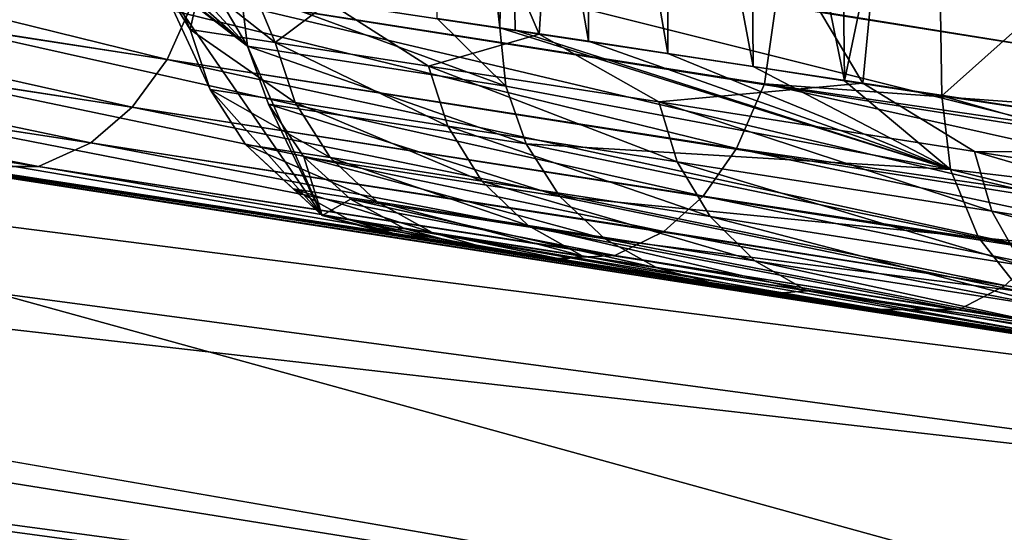
# Model space of a CAD drawing. Units: inches. Extents: x -3.88 to 3.88, y 2.19 to 4.21.
# Drawn here: x 1.06 to 1.09, y 4.1 to 4.11 of the extents above; entities that cross this region are included whole.
import ezdxf

# ---------------------------------------------------------------- set-up
doc = ezdxf.new("R2010")
doc.units = ezdxf.units.IN
doc.header["$LTSCALE"] = 65.185185
doc.header["$MEASUREMENT"] = 0
for name, color, linetype in [('130', 7, 'CONTINUOUS'), ('299', 7, 'CONTINUOUS'), ('350', 7, 'CONTINUOUS'), ('351', 7, 'CONTINUOUS'), ('406', 7, 'CONTINUOUS'), ('430', 7, 'CONTINUOUS'), ('48', 7, 'CONTINUOUS'), ('5', 7, 'CONTINUOUS'), ('503', 7, 'CONTINUOUS'), ('517', 7, 'CONTINUOUS'), ('581', 7, 'CONTINUOUS'), ('65', 7, 'CONTINUOUS'), ('70', 7, 'CONTINUOUS'), ('91', 7, 'CONTINUOUS')]:
    doc.layers.add(name, color=color, linetype=linetype)

msp = doc.modelspace()

# ---------------------------------------------------------------- linework, layer by layer
at = {"layer": '130', "linetype": 'CONTINUOUS'}
for points in [[(1.066571, 4.105854, -21.493495), (1.06902, 4.105475, -21.456212), (1.066997, 4.105788, -21.510686), (1.066571, 4.105854, -21.493495)], [(1.06902, 4.105475, -21.456212), (1.068072, 4.105622, -21.527096), (1.066997, 4.105788, -21.510686), (1.06902, 4.105475, -21.456212)], [(1.06902, 4.105475, -21.456212), (1.069259, 4.105438, -21.454463), (1.068072, 4.105622, -21.527096), (1.06902, 4.105475, -21.456212)], [(1.069259, 4.105438, -21.454463), (1.069796, 4.105354, -21.542725), (1.068072, 4.105622, -21.527096), (1.069259, 4.105438, -21.454463)], [(1.069259, 4.105438, -21.454463), (1.076686, 4.104282, -21.419707), (1.069796, 4.105354, -21.542725), (1.069259, 4.105438, -21.454463)], [(1.076686, 4.104282, -21.419707), (1.072155, 4.104988, -21.557523), (1.069796, 4.105354, -21.542725), (1.076686, 4.104282, -21.419707)], [(1.076686, 4.104282, -21.419707), (1.078742, 4.103961, -21.584503), (1.072155, 4.104988, -21.557523), (1.076686, 4.104282, -21.419707)], [(1.076686, 4.104282, -21.419707), (1.089741, 4.10223, -21.384879), (1.078742, 4.103961, -21.584503), (1.076686, 4.104282, -21.419707)], [(1.089741, 4.10223, -21.384879), (1.088554, 4.102418, -21.6104), (1.078742, 4.103961, -21.584503), (1.089741, 4.10223, -21.384879)]]:
    msp.add_3dface(points, dxfattribs=at)
at = {"layer": '299', "linetype": 'CONTINUOUS'}
for points in [[(1.083736, 4.109993, -21.381509), (1.096849, 4.108001, -21.35714), (1.09695, 4.106215, -21.357416), (1.083736, 4.109993, -21.381509)], [(1.083736, 4.109993, -21.381509), (1.09695, 4.106215, -21.357416), (1.084005, 4.107739, -21.3818), (1.083736, 4.109993, -21.381509)], [(1.09695, 4.106215, -21.357416), (1.097446, 4.104434, -21.357897), (1.084005, 4.107739, -21.3818), (1.09695, 4.106215, -21.357416)], [(1.084005, 4.107739, -21.3818), (1.097446, 4.104434, -21.357897), (1.084857, 4.105662, -21.38235), (1.084005, 4.107739, -21.3818)], [(1.097446, 4.104434, -21.357897), (1.098324, 4.102822, -21.358597), (1.084857, 4.105662, -21.38235), (1.097446, 4.104434, -21.357897)], [(1.084857, 4.105662, -21.38235), (1.098324, 4.102822, -21.358597), (1.086161, 4.104013, -21.383079), (1.084857, 4.105662, -21.38235)]]:
    msp.add_3dface(points, dxfattribs=at)
at = {"layer": '350', "linetype": 'CONTINUOUS'}
for points in [[(0.738748, 4.148632, -23.641808), (1.104088, 4.090384, -23.765876), (0.737301, 4.139312, -23.764216), (0.738748, 4.148632, -23.641808)], [(0.738748, 4.148632, -23.641808), (0.821287, 4.139347, -23.642095), (1.104088, 4.090384, -23.765876), (0.738748, 4.148632, -23.641808)], [(0.737301, 4.139312, -23.764216), (1.098986, 4.062782, -23.885395), (0.733893, 4.111479, -23.883736), (0.737301, 4.139312, -23.764216)], [(1.104088, 4.090384, -23.765876), (1.098986, 4.062782, -23.885395), (0.737301, 4.139312, -23.764216), (1.104088, 4.090384, -23.765876)], [(0.821287, 4.139347, -23.642095), (1.025267, 4.112116, -23.642937), (1.104088, 4.090384, -23.765876), (0.821287, 4.139347, -23.642095)], [(1.025267, 4.112116, -23.642937), (1.106255, 4.099599, -23.643324), (1.104088, 4.090384, -23.765876), (1.025267, 4.112116, -23.642937)], [(0.733893, 4.111479, -23.883736), (1.091068, 4.017445, -23.999213), (0.728606, 4.065787, -23.997559), (0.733893, 4.111479, -23.883736)], [(1.098986, 4.062782, -23.885395), (1.091068, 4.017445, -23.999213), (0.733893, 4.111479, -23.883736), (1.098986, 4.062782, -23.885395)]]:
    msp.add_3dface(points, dxfattribs=at)
at = {"layer": '351', "linetype": 'CONTINUOUS'}
for points in [[(1.071438, 4.111875, -21.583468), (1.065104, 4.1266, -21.55765), (1.065002, 4.112843, -21.555765), (1.071438, 4.111875, -21.583468)], [(1.072324, 4.125463, -21.587287), (1.065104, 4.1266, -21.55765), (1.071438, 4.111875, -21.583468), (1.072324, 4.125463, -21.587287)], [(1.08132, 4.110379, -21.611231), (1.072324, 4.125463, -21.587287), (1.071438, 4.111875, -21.583468), (1.08132, 4.110379, -21.611231)], [(1.082617, 4.123809, -21.614779), (1.072324, 4.125463, -21.587287), (1.08132, 4.110379, -21.611231), (1.082617, 4.123809, -21.614779)], [(1.095262, 4.108242, -21.638327), (1.082617, 4.123809, -21.614779), (1.08132, 4.110379, -21.611231), (1.095262, 4.108242, -21.638327)], [(1.095981, 4.121641, -21.639947), (1.082617, 4.123809, -21.614779), (1.095262, 4.108242, -21.638327), (1.095981, 4.121641, -21.639947)]]:
    msp.add_3dface(points, dxfattribs=at)
at = {"layer": '406', "linetype": 'CONTINUOUS'}
for points in [[(1.078807, 4.122422, -21.266848), (1.078667, 4.112786, -21.26675), (1.106414, 4.108313, -21.242986), (1.078807, 4.122422, -21.266848)], [(1.106517, 4.118113, -21.243122), (1.078807, 4.122422, -21.266848), (1.106414, 4.108313, -21.242986), (1.106517, 4.118113, -21.243122)]]:
    msp.add_3dface(points, dxfattribs=at)
at = {"layer": '430', "linetype": 'CONTINUOUS'}
for points in [[(1.060887, 4.125163, -21.709479), (1.08858, 4.120943, -21.736196), (1.089026, 4.111107, -21.736796), (1.060887, 4.125163, -21.709479)], [(1.06142, 4.115507, -21.71031), (1.060887, 4.125163, -21.709479), (1.089026, 4.111107, -21.736796), (1.06142, 4.115507, -21.71031)]]:
    msp.add_3dface(points, dxfattribs=at)
at = {"layer": '48', "linetype": 'CONTINUOUS'}
for points in [[(1.068624, 4.126043, -21.422345), (1.070233, 4.112068, -21.417472), (1.068318, 4.112358, -21.424447), (1.068624, 4.126043, -21.422345)], [(1.068624, 4.126043, -21.422345), (1.070477, 4.125751, -21.41579), (1.070233, 4.112068, -21.417472), (1.068624, 4.126043, -21.422345)], [(1.070477, 4.125751, -21.41579), (1.070702, 4.111997, -21.415876), (1.070233, 4.112068, -21.417472), (1.070477, 4.125751, -21.41579)], [(1.070477, 4.125751, -21.41579), (1.072926, 4.125364, -21.408018), (1.072936, 4.111658, -21.408751), (1.070477, 4.125751, -21.41579)], [(1.070477, 4.125751, -21.41579), (1.072936, 4.111658, -21.408751), (1.070702, 4.111997, -21.415876), (1.070477, 4.125751, -21.41579)], [(1.072926, 4.125364, -21.408018), (1.075311, 4.124986, -21.401188), (1.07536, 4.111288, -21.401754), (1.072926, 4.125364, -21.408018)], [(1.072926, 4.125364, -21.408018), (1.07536, 4.111288, -21.401754), (1.072936, 4.111658, -21.408751), (1.072926, 4.125364, -21.408018)], [(1.075311, 4.124986, -21.401188), (1.077875, 4.124577, -21.394477), (1.077971, 4.110887, -21.394883), (1.075311, 4.124986, -21.401188)], [(1.075311, 4.124986, -21.401188), (1.077971, 4.110887, -21.394883), (1.07536, 4.111288, -21.401754), (1.075311, 4.124986, -21.401188)], [(1.077875, 4.124577, -21.394477), (1.080612, 4.124138, -21.387885), (1.080764, 4.110455, -21.388135), (1.077875, 4.124577, -21.394477)], [(1.077875, 4.124577, -21.394477), (1.080764, 4.110455, -21.388135), (1.077971, 4.110887, -21.394883), (1.077875, 4.124577, -21.394477)], [(1.080612, 4.124138, -21.387885), (1.08352, 4.123669, -21.381408), (1.080764, 4.110455, -21.388135), (1.080612, 4.124138, -21.387885)], [(1.08352, 4.123669, -21.381408), (1.083736, 4.109993, -21.381509), (1.080764, 4.110455, -21.388135), (1.08352, 4.123669, -21.381408)]]:
    msp.add_3dface(points, dxfattribs=at)
at = {"layer": '5', "linetype": 'CONTINUOUS'}
for points in [[(1.060115, 4.113573, -21.50974), (1.059795, 4.11362, -21.493495), (1.060768, 4.11202, -21.519046), (1.060115, 4.113573, -21.50974)], [(1.059795, 4.11362, -21.493495), (1.064804, 4.10634, -21.493495), (1.061383, 4.110186, -21.518988), (1.059795, 4.11362, -21.493495)], [(1.060768, 4.11202, -21.519046), (1.059795, 4.11362, -21.493495), (1.061383, 4.110186, -21.518988), (1.060768, 4.11202, -21.519046)], [(1.061086, 4.113428, -21.525565), (1.060115, 4.113573, -21.50974), (1.060768, 4.11202, -21.519046), (1.061086, 4.113428, -21.525565)], [(1.063371, 4.11162, -21.54453), (1.061086, 4.113428, -21.525565), (1.060768, 4.11202, -21.519046), (1.063371, 4.11162, -21.54453)], [(1.062718, 4.113185, -21.540941), (1.061086, 4.113428, -21.525565), (1.063371, 4.11162, -21.54453), (1.062718, 4.113185, -21.540941)], [(1.065002, 4.112843, -21.555765), (1.062718, 4.113185, -21.540941), (1.063371, 4.11162, -21.54453), (1.065002, 4.112843, -21.555765)], [(1.068048, 4.110897, -21.569765), (1.065002, 4.112843, -21.555765), (1.063371, 4.11162, -21.54453), (1.068048, 4.110897, -21.569765)], [(1.071438, 4.111875, -21.583468), (1.065002, 4.112843, -21.555765), (1.068048, 4.110897, -21.569765), (1.071438, 4.111875, -21.583468)], [(1.063371, 4.11162, -21.54453), (1.060768, 4.11202, -21.519046), (1.063978, 4.109786, -21.544404), (1.063371, 4.11162, -21.54453)], [(1.063978, 4.109786, -21.544404), (1.060768, 4.11202, -21.519046), (1.061383, 4.110186, -21.518988), (1.063978, 4.109786, -21.544404)], [(1.075087, 4.109804, -21.594497), (1.071438, 4.111875, -21.583468), (1.068048, 4.110897, -21.569765), (1.075087, 4.109804, -21.594497)], [(1.08132, 4.110379, -21.611231), (1.071438, 4.111875, -21.583468), (1.075087, 4.109804, -21.594497), (1.08132, 4.110379, -21.611231)], [(1.068048, 4.110897, -21.569765), (1.063371, 4.11162, -21.54453), (1.06864, 4.109065, -21.569561), (1.068048, 4.110897, -21.569765)], [(1.06864, 4.109065, -21.569561), (1.063371, 4.11162, -21.54453), (1.063978, 4.109786, -21.544404), (1.06864, 4.109065, -21.569561)], [(1.075087, 4.109804, -21.594497), (1.068048, 4.110897, -21.569765), (1.075653, 4.107975, -21.594206), (1.075087, 4.109804, -21.594497)], [(1.075653, 4.107975, -21.594206), (1.068048, 4.110897, -21.569765), (1.06864, 4.109065, -21.569561), (1.075653, 4.107975, -21.594206)], [(1.084735, 4.108293, -21.618374), (1.08132, 4.110379, -21.611231), (1.075087, 4.109804, -21.594497), (1.084735, 4.108293, -21.618374)], [(1.095262, 4.108242, -21.638327), (1.08132, 4.110379, -21.611231), (1.084735, 4.108293, -21.618374), (1.095262, 4.108242, -21.638327)], [(1.061383, 4.110186, -21.518988), (1.064804, 4.10634, -21.493495), (1.062459, 4.108507, -21.518901), (1.061383, 4.110186, -21.518988)], [(1.063978, 4.109786, -21.544404), (1.061383, 4.110186, -21.518988), (1.065043, 4.108108, -21.544216), (1.063978, 4.109786, -21.544404)], [(1.065043, 4.108108, -21.544216), (1.061383, 4.110186, -21.518988), (1.062459, 4.108507, -21.518901), (1.065043, 4.108108, -21.544216)], [(1.06864, 4.109065, -21.569561), (1.063978, 4.109786, -21.544404), (1.069682, 4.10739, -21.569258), (1.06864, 4.109065, -21.569561)], [(1.069682, 4.10739, -21.569258), (1.063978, 4.109786, -21.544404), (1.065043, 4.108108, -21.544216), (1.069682, 4.10739, -21.569258)], [(1.084735, 4.108293, -21.618374), (1.075087, 4.109804, -21.594497), (1.08526, 4.10647, -21.617989), (1.084735, 4.108293, -21.618374)], [(1.08526, 4.10647, -21.617989), (1.075087, 4.109804, -21.594497), (1.075653, 4.107975, -21.594206), (1.08526, 4.10647, -21.617989)], [(1.075653, 4.107975, -21.594206), (1.06864, 4.109065, -21.569561), (1.076656, 4.106305, -21.593775), (1.075653, 4.107975, -21.594206)], [(1.076656, 4.106305, -21.593775), (1.06864, 4.109065, -21.569561), (1.069682, 4.10739, -21.569258), (1.076656, 4.106305, -21.593775)], [(1.062459, 4.108507, -21.518901), (1.064804, 4.10634, -21.493495), (1.063916, 4.107147, -21.518792), (1.062459, 4.108507, -21.518901)], [(1.065043, 4.108108, -21.544216), (1.062459, 4.108507, -21.518901), (1.066487, 4.10675, -21.543982), (1.065043, 4.108108, -21.544216)], [(1.066487, 4.10675, -21.543982), (1.062459, 4.108507, -21.518901), (1.063916, 4.107147, -21.518792), (1.066487, 4.10675, -21.543982)], [(1.097129, 4.106333, -21.640963), (1.095262, 4.108242, -21.638327), (1.084735, 4.108293, -21.618374), (1.097129, 4.106333, -21.640963)], [(1.097129, 4.106333, -21.640963), (1.084735, 4.108293, -21.618374), (1.097598, 4.104517, -21.640483), (1.097129, 4.106333, -21.640963)], [(1.097598, 4.104517, -21.640483), (1.084735, 4.108293, -21.618374), (1.08526, 4.10647, -21.617989), (1.097598, 4.104517, -21.640483)], [(1.069682, 4.10739, -21.569258), (1.065043, 4.108108, -21.544216), (1.071099, 4.106035, -21.56888), (1.069682, 4.10739, -21.569258)], [(1.071099, 4.106035, -21.56888), (1.065043, 4.108108, -21.544216), (1.066487, 4.10675, -21.543982), (1.071099, 4.106035, -21.56888)], [(1.08526, 4.10647, -21.617989), (1.075653, 4.107975, -21.594206), (1.086205, 4.104807, -21.617419), (1.08526, 4.10647, -21.617989)], [(1.086205, 4.104807, -21.617419), (1.075653, 4.107975, -21.594206), (1.076656, 4.106305, -21.593775), (1.086205, 4.104807, -21.617419)], [(1.076656, 4.106305, -21.593775), (1.069682, 4.10739, -21.569258), (1.078025, 4.104956, -21.593236), (1.076656, 4.106305, -21.593775)], [(1.078025, 4.104956, -21.593236), (1.069682, 4.10739, -21.569258), (1.071099, 4.106035, -21.56888), (1.078025, 4.104956, -21.593236)], [(1.063916, 4.107147, -21.518792), (1.064804, 4.10634, -21.493495), (1.065608, 4.106213, -21.518673), (1.063916, 4.107147, -21.518792)], [(1.066487, 4.10675, -21.543982), (1.063916, 4.107147, -21.518792), (1.068165, 4.105818, -21.543724), (1.066487, 4.10675, -21.543982)], [(1.068165, 4.105818, -21.543724), (1.063916, 4.107147, -21.518792), (1.065608, 4.106213, -21.518673), (1.068165, 4.105818, -21.543724)], [(1.071099, 4.106035, -21.56888), (1.066487, 4.10675, -21.543982), (1.072746, 4.105107, -21.568464), (1.071099, 4.106035, -21.56888)], [(1.072746, 4.105107, -21.568464), (1.066487, 4.10675, -21.543982), (1.068165, 4.105818, -21.543724), (1.072746, 4.105107, -21.568464)], [(1.097598, 4.104517, -21.640483), (1.08526, 4.10647, -21.617989), (1.098462, 4.102865, -21.63977), (1.097598, 4.104517, -21.640483)], [(1.098462, 4.102865, -21.63977), (1.08526, 4.10647, -21.617989), (1.086205, 4.104807, -21.617419), (1.098462, 4.102865, -21.63977)], [(1.064804, 4.10634, -21.493495), (1.066571, 4.105854, -21.493495), (1.066997, 4.105788, -21.510686), (1.064804, 4.10634, -21.493495)], [(1.065608, 4.106213, -21.518673), (1.064804, 4.10634, -21.493495), (1.066997, 4.105788, -21.510686), (1.065608, 4.106213, -21.518673)], [(1.068165, 4.105818, -21.543724), (1.065608, 4.106213, -21.518673), (1.069796, 4.105354, -21.542725), (1.068165, 4.105818, -21.543724)], [(1.069796, 4.105354, -21.542725), (1.065608, 4.106213, -21.518673), (1.068072, 4.105622, -21.527096), (1.069796, 4.105354, -21.542725)], [(1.068072, 4.105622, -21.527096), (1.065608, 4.106213, -21.518673), (1.066997, 4.105788, -21.510686), (1.068072, 4.105622, -21.527096)], [(1.086205, 4.104807, -21.617419), (1.076656, 4.106305, -21.593775), (1.087501, 4.103467, -21.616706), (1.086205, 4.104807, -21.617419)], [(1.087501, 4.103467, -21.616706), (1.076656, 4.106305, -21.593775), (1.078025, 4.104956, -21.593236), (1.087501, 4.103467, -21.616706)], [(1.072746, 4.105107, -21.568464), (1.068165, 4.105818, -21.543724), (1.072155, 4.104988, -21.557523), (1.072746, 4.105107, -21.568464)], [(1.072155, 4.104988, -21.557523), (1.068165, 4.105818, -21.543724), (1.069796, 4.105354, -21.542725), (1.072155, 4.104988, -21.557523)], [(1.078025, 4.104956, -21.593236), (1.071099, 4.106035, -21.56888), (1.079621, 4.104034, -21.592642), (1.078025, 4.104956, -21.593236)], [(1.079621, 4.104034, -21.592642), (1.071099, 4.106035, -21.56888), (1.072746, 4.105107, -21.568464), (1.079621, 4.104034, -21.592642)], [(1.078742, 4.103961, -21.584503), (1.072746, 4.105107, -21.568464), (1.072155, 4.104988, -21.557523), (1.078742, 4.103961, -21.584503)], [(1.079621, 4.104034, -21.592642), (1.072746, 4.105107, -21.568464), (1.078742, 4.103961, -21.584503), (1.079621, 4.104034, -21.592642)], [(1.087501, 4.103467, -21.616706), (1.078025, 4.104956, -21.593236), (1.089018, 4.102555, -21.615921), (1.087501, 4.103467, -21.616706)], [(1.089018, 4.102555, -21.615921), (1.078025, 4.104956, -21.593236), (1.079621, 4.104034, -21.592642), (1.089018, 4.102555, -21.615921)], [(1.088554, 4.102418, -21.6104), (1.079621, 4.104034, -21.592642), (1.078742, 4.103961, -21.584503), (1.088554, 4.102418, -21.6104)], [(1.089018, 4.102555, -21.615921), (1.079621, 4.104034, -21.592642), (1.088554, 4.102418, -21.6104), (1.089018, 4.102555, -21.615921)]]:
    msp.add_3dface(points, dxfattribs=at)
at = {"layer": '503', "linetype": 'CONTINUOUS'}
for points in [[(1.025262, 4.112116, -18.569156), (1.109174, 4.09913, -18.568938), (1.031018, 4.111259, -21.308487), (1.025262, 4.112116, -18.569156)], [(1.106255, 4.099599, -23.643324), (1.025267, 4.112116, -23.642937), (1.08187, 4.10347, -21.742273), (1.106255, 4.099599, -23.643324)], [(1.08187, 4.10347, -21.742273), (1.025267, 4.112116, -23.642937), (1.05367, 4.107837, -21.715037), (1.08187, 4.10347, -21.742273)], [(1.031018, 4.111259, -21.308487), (1.109174, 4.09913, -18.568938), (1.046486, 4.108931, -21.288238), (1.031018, 4.111259, -21.308487)], [(1.046486, 4.108931, -21.288238), (1.109174, 4.09913, -18.568938), (1.062468, 4.106487, -21.270363), (1.046486, 4.108931, -21.288238)], [(1.062468, 4.106487, -21.270363), (1.109174, 4.09913, -18.568938), (1.071917, 4.105025, -21.260953), (1.062468, 4.106487, -21.270363)], [(1.071917, 4.105025, -21.260953), (1.109174, 4.09913, -18.568938), (1.100301, 4.100553, -21.236627), (1.071917, 4.105025, -21.260953)], [(1.114156, 4.098326, -21.766342), (1.106255, 4.099599, -23.643324), (1.08187, 4.10347, -21.742273), (1.114156, 4.098326, -21.766342)]]:
    msp.add_3dface(points, dxfattribs=at)
at = {"layer": '517', "linetype": 'CONTINUOUS'}
for points in [[(0.741377, 4.145929, -18.53884), (0.740559, 4.138809, -18.508641), (1.108706, 4.096762, -18.537981), (0.741377, 4.145929, -18.53884)], [(1.109174, 4.09913, -18.568938), (1.025262, 4.112116, -18.569156), (0.741377, 4.145929, -18.53884), (1.109174, 4.09913, -18.568938)], [(1.109174, 4.09913, -18.568938), (0.741377, 4.145929, -18.53884), (1.108706, 4.096762, -18.537981), (1.109174, 4.09913, -18.568938)], [(0.740559, 4.138809, -18.508641), (0.739257, 4.127128, -18.479915), (1.107483, 4.089695, -18.507784), (0.740559, 4.138809, -18.508641)], [(1.108706, 4.096762, -18.537981), (0.740559, 4.138809, -18.508641), (1.107483, 4.089695, -18.507784), (1.108706, 4.096762, -18.537981)], [(0.739257, 4.127128, -18.479915), (0.737501, 4.111168, -18.453354), (1.105536, 4.078101, -18.479059), (0.739257, 4.127128, -18.479915)], [(1.107483, 4.089695, -18.507784), (0.739257, 4.127128, -18.479915), (1.105536, 4.078101, -18.479059), (1.107483, 4.089695, -18.507784)], [(0.737501, 4.111168, -18.453354), (0.735335, 4.091313, -18.429596), (1.10291, 4.062257, -18.4525), (0.737501, 4.111168, -18.453354)], [(1.105536, 4.078101, -18.479059), (0.737501, 4.111168, -18.453354), (1.10291, 4.062257, -18.4525), (1.105536, 4.078101, -18.479059)]]:
    msp.add_3dface(points, dxfattribs=at)
at = {"layer": '581', "linetype": 'CONTINUOUS'}
for points in [[(1.08352, 4.123669, -21.381408), (1.096684, 4.12154, -21.356958), (1.083736, 4.109993, -21.381509), (1.08352, 4.123669, -21.381408)], [(1.083736, 4.109993, -21.381509), (1.096684, 4.12154, -21.356958), (1.096849, 4.108001, -21.35714), (1.083736, 4.109993, -21.381509)]]:
    msp.add_3dface(points, dxfattribs=at)
at = {"layer": '65', "linetype": 'CONTINUOUS'}
for points in [[(1.053436, 4.114266, -21.293208), (1.052536, 4.112277, -21.292711), (1.077462, 4.108382, -21.265934), (1.053436, 4.114266, -21.293208)], [(1.078667, 4.112786, -21.26675), (1.053436, 4.114266, -21.293208), (1.078315, 4.110362, -21.266504), (1.078667, 4.112786, -21.26675)], [(1.078315, 4.110362, -21.266504), (1.053436, 4.114266, -21.293208), (1.077462, 4.108382, -21.265934), (1.078315, 4.110362, -21.266504)], [(1.078667, 4.112786, -21.26675), (1.078315, 4.110362, -21.266504), (1.106414, 4.108313, -21.242986), (1.078667, 4.112786, -21.26675)], [(1.052536, 4.112277, -21.292711), (1.051436, 4.110821, -21.291981), (1.076443, 4.10693, -21.265105), (1.052536, 4.112277, -21.292711)], [(1.077462, 4.108382, -21.265934), (1.052536, 4.112277, -21.292711), (1.076443, 4.10693, -21.265105), (1.077462, 4.108382, -21.265934)], [(1.051436, 4.110821, -21.291981), (1.050122, 4.109732, -21.291026), (1.075246, 4.105844, -21.264029), (1.051436, 4.110821, -21.291981)], [(1.076443, 4.10693, -21.265105), (1.051436, 4.110821, -21.291981), (1.075246, 4.105844, -21.264029), (1.076443, 4.10693, -21.265105)], [(1.078315, 4.110362, -21.266504), (1.077462, 4.108382, -21.265934), (1.105316, 4.104351, -21.242379), (1.078315, 4.110362, -21.266504)], [(1.106414, 4.108313, -21.242986), (1.078315, 4.110362, -21.266504), (1.106029, 4.1063, -21.242904), (1.106414, 4.108313, -21.242986)], [(1.106029, 4.1063, -21.242904), (1.078315, 4.110362, -21.266504), (1.105316, 4.104351, -21.242379), (1.106029, 4.1063, -21.242904)], [(1.050122, 4.109732, -21.291026), (1.048454, 4.10901, -21.289732), (1.073744, 4.105115, -21.262577), (1.050122, 4.109732, -21.291026)], [(1.075246, 4.105844, -21.264029), (1.050122, 4.109732, -21.291026), (1.073744, 4.105115, -21.262577), (1.075246, 4.105844, -21.264029)], [(1.046486, 4.108931, -21.288238), (1.071917, 4.105025, -21.260953), (1.048454, 4.10901, -21.289732), (1.046486, 4.108931, -21.288238)], [(1.046486, 4.108931, -21.288238), (1.062468, 4.106487, -21.270363), (1.071917, 4.105025, -21.260953), (1.046486, 4.108931, -21.288238)], [(1.048454, 4.10901, -21.289732), (1.071917, 4.105025, -21.260953), (1.073744, 4.105115, -21.262577), (1.048454, 4.10901, -21.289732)], [(1.077462, 4.108382, -21.265934), (1.076443, 4.10693, -21.265105), (1.104308, 4.102662, -21.241416), (1.077462, 4.108382, -21.265934)], [(1.105316, 4.104351, -21.242379), (1.077462, 4.108382, -21.265934), (1.104308, 4.102662, -21.241416), (1.105316, 4.104351, -21.242379)], [(1.076443, 4.10693, -21.265105), (1.075246, 4.105844, -21.264029), (1.103115, 4.101424, -21.240118), (1.076443, 4.10693, -21.265105)], [(1.104308, 4.102662, -21.241416), (1.076443, 4.10693, -21.265105), (1.103115, 4.101424, -21.240118), (1.104308, 4.102662, -21.241416)], [(1.075246, 4.105844, -21.264029), (1.073744, 4.105115, -21.262577), (1.101746, 4.100674, -21.238488), (1.075246, 4.105844, -21.264029)], [(1.103115, 4.101424, -21.240118), (1.075246, 4.105844, -21.264029), (1.101746, 4.100674, -21.238488), (1.103115, 4.101424, -21.240118)], [(1.071917, 4.105025, -21.260953), (1.100301, 4.100553, -21.236627), (1.073744, 4.105115, -21.262577), (1.071917, 4.105025, -21.260953)], [(1.073744, 4.105115, -21.262577), (1.100301, 4.100553, -21.236627), (1.101746, 4.100674, -21.238488), (1.073744, 4.105115, -21.262577)]]:
    msp.add_3dface(points, dxfattribs=at)
at = {"layer": '70', "linetype": 'CONTINUOUS'}
for points in [[(1.059896, 4.11361, -21.485645), (1.06252, 4.111507, -21.455263), (1.059795, 4.11362, -21.493495), (1.059896, 4.11361, -21.485645)], [(1.059795, 4.11362, -21.493495), (1.06252, 4.111507, -21.455263), (1.064804, 4.10634, -21.493495), (1.059795, 4.11362, -21.493495)], [(1.060199, 4.11357, -21.477887), (1.06252, 4.111507, -21.455263), (1.059896, 4.11361, -21.485645), (1.060199, 4.11357, -21.477887)], [(1.060703, 4.113499, -21.47022), (1.06252, 4.111507, -21.455263), (1.060199, 4.11357, -21.477887), (1.060703, 4.113499, -21.47022)], [(1.061408, 4.113397, -21.462643), (1.06252, 4.111507, -21.455263), (1.060703, 4.113499, -21.47022), (1.061408, 4.113397, -21.462643)], [(1.062311, 4.113264, -21.455156), (1.06252, 4.111507, -21.455263), (1.061408, 4.113397, -21.462643), (1.062311, 4.113264, -21.455156)], [(1.068318, 4.112358, -21.424447), (1.070419, 4.110288, -21.41765), (1.062311, 4.113264, -21.455156), (1.068318, 4.112358, -21.424447)], [(1.062311, 4.113264, -21.455156), (1.070419, 4.110288, -21.41765), (1.06252, 4.111507, -21.455263), (1.062311, 4.113264, -21.455156)], [(1.070233, 4.112068, -21.417472), (1.070419, 4.110288, -21.41765), (1.068318, 4.112358, -21.424447), (1.070233, 4.112068, -21.417472)], [(1.070702, 4.111997, -21.415876), (1.084005, 4.107739, -21.3818), (1.070233, 4.112068, -21.417472), (1.070702, 4.111997, -21.415876)], [(1.070233, 4.112068, -21.417472), (1.084005, 4.107739, -21.3818), (1.070419, 4.110288, -21.41765), (1.070233, 4.112068, -21.417472)], [(1.072936, 4.111658, -21.408751), (1.084005, 4.107739, -21.3818), (1.070702, 4.111997, -21.415876), (1.072936, 4.111658, -21.408751)], [(1.07536, 4.111288, -21.401754), (1.084005, 4.107739, -21.3818), (1.072936, 4.111658, -21.408751), (1.07536, 4.111288, -21.401754)], [(1.070419, 4.110288, -21.41765), (1.071034, 4.108522, -21.417908), (1.06252, 4.111507, -21.455263), (1.070419, 4.110288, -21.41765)], [(1.06252, 4.111507, -21.455263), (1.071034, 4.108522, -21.417908), (1.063165, 4.109739, -21.455387), (1.06252, 4.111507, -21.455263)], [(1.06252, 4.111507, -21.455263), (1.063165, 4.109739, -21.455387), (1.064804, 4.10634, -21.493495), (1.06252, 4.111507, -21.455263)], [(1.077971, 4.110887, -21.394883), (1.084005, 4.107739, -21.3818), (1.07536, 4.111288, -21.401754), (1.077971, 4.110887, -21.394883)], [(1.080764, 4.110455, -21.388135), (1.084005, 4.107739, -21.3818), (1.077971, 4.110887, -21.394883), (1.080764, 4.110455, -21.388135)], [(1.083736, 4.109993, -21.381509), (1.084005, 4.107739, -21.3818), (1.080764, 4.110455, -21.388135), (1.083736, 4.109993, -21.381509)], [(1.070419, 4.110288, -21.41765), (1.084005, 4.107739, -21.3818), (1.071034, 4.108522, -21.417908), (1.070419, 4.110288, -21.41765)], [(1.071034, 4.108522, -21.417908), (1.072065, 4.106919, -21.41828), (1.063165, 4.109739, -21.455387), (1.071034, 4.108522, -21.417908)], [(1.063165, 4.109739, -21.455387), (1.072065, 4.106919, -21.41828), (1.064239, 4.108131, -21.455565), (1.063165, 4.109739, -21.455387)], [(1.063165, 4.109739, -21.455387), (1.064239, 4.108131, -21.455565), (1.064804, 4.10634, -21.493495), (1.063165, 4.109739, -21.455387)], [(1.084005, 4.107739, -21.3818), (1.084857, 4.105662, -21.38235), (1.071034, 4.108522, -21.417908), (1.084005, 4.107739, -21.3818)], [(1.071034, 4.108522, -21.417908), (1.084857, 4.105662, -21.38235), (1.072065, 4.106919, -21.41828), (1.071034, 4.108522, -21.417908)], [(1.072065, 4.106919, -21.41828), (1.073439, 4.105627, -21.418737), (1.064239, 4.108131, -21.455565), (1.072065, 4.106919, -21.41828)], [(1.064239, 4.108131, -21.455565), (1.073439, 4.105627, -21.418737), (1.065665, 4.106832, -21.455784), (1.064239, 4.108131, -21.455565)], [(1.064239, 4.108131, -21.455565), (1.065665, 4.106832, -21.455784), (1.064804, 4.10634, -21.493495), (1.064239, 4.108131, -21.455565)], [(1.065665, 4.106832, -21.455784), (1.067307, 4.10594, -21.456024), (1.064804, 4.10634, -21.493495), (1.065665, 4.106832, -21.455784)], [(1.073439, 4.105627, -21.418737), (1.075026, 4.104741, -21.419237), (1.065665, 4.106832, -21.455784), (1.073439, 4.105627, -21.418737)], [(1.065665, 4.106832, -21.455784), (1.075026, 4.104741, -21.419237), (1.067307, 4.10594, -21.456024), (1.065665, 4.106832, -21.455784)], [(1.084857, 4.105662, -21.38235), (1.086161, 4.104013, -21.383079), (1.072065, 4.106919, -21.41828), (1.084857, 4.105662, -21.38235)], [(1.072065, 4.106919, -21.41828), (1.086161, 4.104013, -21.383079), (1.073439, 4.105627, -21.418737), (1.072065, 4.106919, -21.41828)], [(1.064804, 4.10634, -21.493495), (1.067307, 4.10594, -21.456024), (1.066571, 4.105854, -21.493495), (1.064804, 4.10634, -21.493495)], [(1.067307, 4.10594, -21.456024), (1.06902, 4.105475, -21.456212), (1.066571, 4.105854, -21.493495), (1.067307, 4.10594, -21.456024)], [(1.075026, 4.104741, -21.419237), (1.076686, 4.104282, -21.419707), (1.067307, 4.10594, -21.456024), (1.075026, 4.104741, -21.419237)], [(1.067307, 4.10594, -21.456024), (1.076686, 4.104282, -21.419707), (1.06902, 4.105475, -21.456212), (1.067307, 4.10594, -21.456024)], [(1.086161, 4.104013, -21.383079), (1.08786, 4.102828, -21.383958), (1.073439, 4.105627, -21.418737), (1.086161, 4.104013, -21.383079)], [(1.073439, 4.105627, -21.418737), (1.08786, 4.102828, -21.383958), (1.075026, 4.104741, -21.419237), (1.073439, 4.105627, -21.418737)], [(1.06902, 4.105475, -21.456212), (1.076686, 4.104282, -21.419707), (1.069259, 4.105438, -21.454463), (1.06902, 4.105475, -21.456212)], [(1.08786, 4.102828, -21.383958), (1.089741, 4.10223, -21.384879), (1.075026, 4.104741, -21.419237), (1.08786, 4.102828, -21.383958)], [(1.075026, 4.104741, -21.419237), (1.089741, 4.10223, -21.384879), (1.076686, 4.104282, -21.419707), (1.075026, 4.104741, -21.419237)]]:
    msp.add_3dface(points, dxfattribs=at)
at = {"layer": '91', "linetype": 'CONTINUOUS'}
for points in [[(1.036975, 4.116797, -21.680434), (1.060067, 4.111104, -21.710949), (1.036046, 4.114802, -21.680875), (1.036975, 4.116797, -21.680434)], [(1.060948, 4.11309, -21.71042), (1.060067, 4.111104, -21.710949), (1.036975, 4.116797, -21.680434), (1.060948, 4.11309, -21.71042)], [(1.06142, 4.115507, -21.71031), (1.088591, 4.108707, -21.736975), (1.060948, 4.11309, -21.71042), (1.06142, 4.115507, -21.71031)], [(1.06142, 4.115507, -21.71031), (1.089026, 4.111107, -21.736796), (1.088591, 4.108707, -21.736975), (1.06142, 4.115507, -21.71031)], [(1.036046, 4.114802, -21.680875), (1.059001, 4.10965, -21.711722), (1.034894, 4.113345, -21.681527), (1.036046, 4.114802, -21.680875)], [(1.060067, 4.111104, -21.710949), (1.059001, 4.10965, -21.711722), (1.036046, 4.114802, -21.680875), (1.060067, 4.111104, -21.710949)], [(1.034894, 4.113345, -21.681527), (1.057733, 4.108561, -21.712729), (1.033504, 4.112254, -21.682384), (1.034894, 4.113345, -21.681527)], [(1.059001, 4.10965, -21.711722), (1.057733, 4.108561, -21.712729), (1.034894, 4.113345, -21.681527), (1.059001, 4.10965, -21.711722)], [(1.060948, 4.11309, -21.71042), (1.087768, 4.106733, -21.737584), (1.060067, 4.111104, -21.710949), (1.060948, 4.11309, -21.71042)], [(1.088591, 4.108707, -21.736975), (1.087768, 4.106733, -21.737584), (1.060948, 4.11309, -21.71042), (1.088591, 4.108707, -21.736975)], [(1.033504, 4.112254, -21.682384), (1.056133, 4.107836, -21.714093), (1.03173, 4.111535, -21.683547), (1.033504, 4.112254, -21.682384)], [(1.057733, 4.108561, -21.712729), (1.056133, 4.107836, -21.714093), (1.033504, 4.112254, -21.682384), (1.057733, 4.108561, -21.712729)], [(1.056133, 4.107836, -21.714093), (1.05367, 4.107837, -21.715037), (1.03173, 4.111535, -21.683547), (1.056133, 4.107836, -21.714093)], [(1.060067, 4.111104, -21.710949), (1.086799, 4.105283, -21.738464), (1.059001, 4.10965, -21.711722), (1.060067, 4.111104, -21.710949)], [(1.087768, 4.106733, -21.737584), (1.086799, 4.105283, -21.738464), (1.060067, 4.111104, -21.710949), (1.087768, 4.106733, -21.737584)], [(1.059001, 4.10965, -21.711722), (1.085671, 4.104197, -21.7396), (1.057733, 4.108561, -21.712729), (1.059001, 4.10965, -21.711722)], [(1.086799, 4.105283, -21.738464), (1.085671, 4.104197, -21.7396), (1.059001, 4.10965, -21.711722), (1.086799, 4.105283, -21.738464)], [(1.057733, 4.108561, -21.712729), (1.084267, 4.103464, -21.741131), (1.056133, 4.107836, -21.714093), (1.057733, 4.108561, -21.712729)], [(1.085671, 4.104197, -21.7396), (1.084267, 4.103464, -21.741131), (1.057733, 4.108561, -21.712729), (1.085671, 4.104197, -21.7396)], [(1.08187, 4.10347, -21.742273), (1.05367, 4.107837, -21.715037), (1.056133, 4.107836, -21.714093), (1.08187, 4.10347, -21.742273)], [(1.084267, 4.103464, -21.741131), (1.08187, 4.10347, -21.742273), (1.056133, 4.107836, -21.714093), (1.084267, 4.103464, -21.741131)], [(1.085671, 4.104197, -21.7396), (1.115447, 4.098463, -21.7644), (1.084267, 4.103464, -21.741131), (1.085671, 4.104197, -21.7396)], [(1.114156, 4.098326, -21.766342), (1.08187, 4.10347, -21.742273), (1.084267, 4.103464, -21.741131), (1.114156, 4.098326, -21.766342)], [(1.115447, 4.098463, -21.7644), (1.114156, 4.098326, -21.766342), (1.084267, 4.103464, -21.741131), (1.115447, 4.098463, -21.7644)]]:
    msp.add_3dface(points, dxfattribs=at)

doc.saveas('drawing.dxf')
